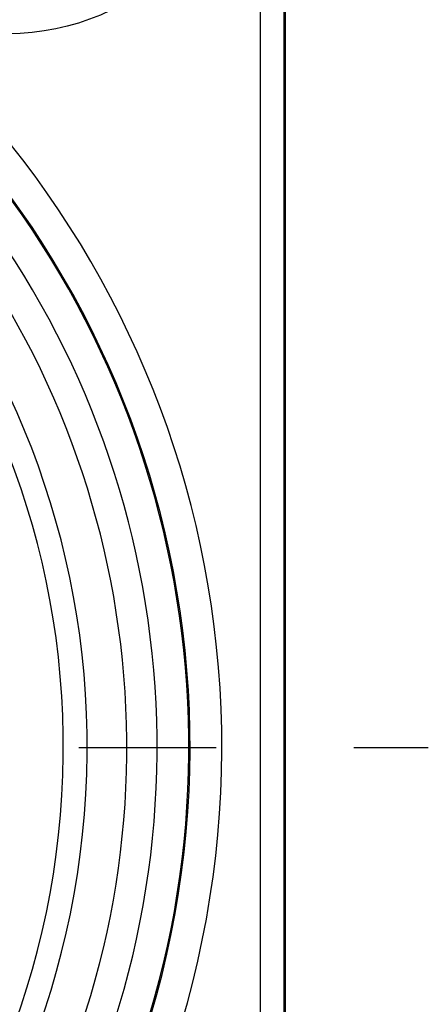
# Model space of a CAD drawing. Extents: x 0 to 420, y 0 to 297.
# Drawn here: x 77 to 82, y 230 to 242 of the extents above; entities that cross this region are included whole.
import ezdxf

# ---------------------------------------------------------------- set-up
doc = ezdxf.new("R2010")
doc.units = 0
doc.header["$LTSCALE"] = 23.1
doc.linetypes.add('CENTER', pattern=[0.6, 0.375, -0.075, 0.075, -0.075])
doc.layers.get('0').update_dxf_attribs({"linetype": 'CONTINUOUS'})
doc.layers.add('DEFAULT_1', color=7, linetype='CENTER')

msp = doc.modelspace()

# ---------------------------------------------------------------- linework, layer by layer
at = {"color": 9, "linetype": 'CONTINUOUS'}
msp.add_line((79.8375, 220.8767), (79.8375, 244.8767), dxfattribs=at)
at = {"color": 7, "linetype": 'CONTINUOUS'}
for p, q in [((80.1375, 220.8767), (80.1375, 244.8767)), ((80.1545, 220.8767), (80.1545, 244.8767))]:
    msp.add_line(p, q, dxfattribs=at)
msp.add_circle((76.6545, 244.8767), 3, dxfattribs=at)
at = {"color": 9, "linetype": 'CONTINUOUS'}
for radius, start, end in [(12.1965, 113.00105, 66.99897), (10.2, 96.76421, 83.23579), (11.3817, 132.11087, 47.88913)]:
    msp.add_arc((67.1545, 232.8767), radius, start, end, dxfattribs=at)
at = {"color": 7, "linetype": 'CONTINUOUS'}
for radius, start, end in [(11.7965, 113.00105, 66.99897), (10.5, 99.21331, 80.78669), (11.7816, 132.12909, 47.8693), (11, 133.93434, 46.06566)]:
    msp.add_arc((67.1545, 232.8767), radius, start, end, dxfattribs=at)
at = {"layer": 'DEFAULT_1', "color": 7, "linetype": 'CENTER'}
msp.add_line((67.1545, 232.8767), (81.9545, 232.8767), dxfattribs=at)

doc.saveas('drawing.dxf')
